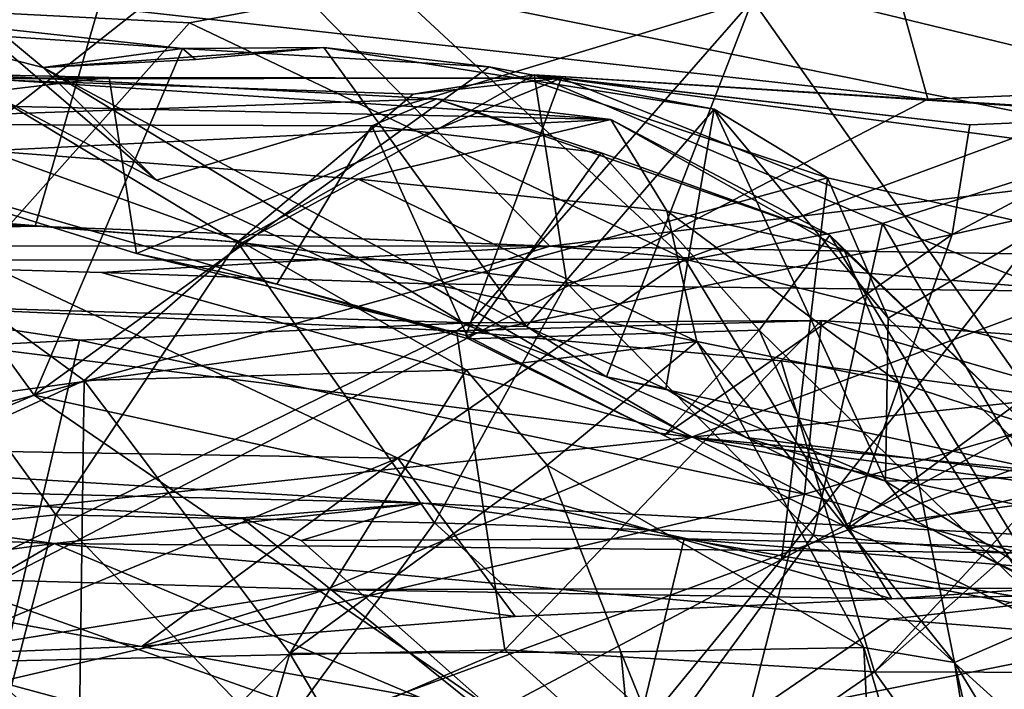
# Model space of a CAD drawing. Units: metres. Extents: x 25.56 to 31.88, y -3.82 to 4.26.
# Drawn here: x 28.05 to 28.44, y 3.67 to 3.94 of the extents above; entities that cross this region are included whole.
import ezdxf

# ---------------------------------------------------------------- set-up
doc = ezdxf.new("R2010")
doc.units = ezdxf.units.M

msp = doc.modelspace()

# ---------------------------------------------------------------- linework, layer by layer
at = {"layer": '1'}
for points in [[(28.55921, 4.07897, -0.76425), (28.36628, 4.05881, -0.73589), (28.60338, 3.89193, -0.63224)], [(28.36628, 4.05881, -0.73589), (28.09933, 4.01413, -0.6977), (28.60338, 3.89193, -0.63224)], [(28.89848, 3.92913, -1.58591), (28.39591, 3.95823, -1.5805), (29.05693, 4.02762, -1.49325)], [(28.09933, 4.01413, -0.6977), (27.40206, 3.97187, -0.66537), (27.76411, 3.86857, -0.61906)], [(27.76411, 3.86857, -0.61906), (28.05429, 3.85882, -0.61698), (28.09933, 4.01413, -0.6977)], [(28.09933, 4.01413, -0.6977), (28.05429, 3.85882, -0.61698), (28.25903, 3.85086, -0.61356)], [(28.09933, 4.01413, -0.6977), (28.25903, 3.85086, -0.61356), (28.60338, 3.89193, -0.63224)], [(28.0068, 3.95955, 0.35296), (27.97967, 3.94146, 0.3928), (28.10255, 3.87717, 0.40575)], [(28.33963, 3.94864, 0.27756), (28.0068, 3.95955, 0.35296), (28.10255, 3.87717, 0.40575)], [(28.09468, 3.94431, -1.58973), (28.39591, 3.95823, -1.5805), (28.4094, 3.90931, -1.59301)], [(28.46232, 3.90079, 0.09677), (28.19519, 3.9547, 0.22784), (28.51292, 3.95724, 0.19656)], [(28.4094, 3.90931, -1.59301), (28.39591, 3.95823, -1.5805), (28.89848, 3.92913, -1.58591)], [(28.11574, 3.9397, 0.21379), (27.84771, 3.95353, 0.32167), (28.19519, 3.9547, 0.22784)], [(28.03161, 3.84528, 0.11782), (27.84771, 3.95353, 0.32167), (28.11574, 3.9397, 0.21379)], [(28.11574, 3.9397, 0.21379), (28.19519, 3.9547, 0.22784), (28.31275, 3.84571, 0.05476)], [(28.31275, 3.84571, 0.05476), (28.19519, 3.9547, 0.22784), (28.46232, 3.90079, 0.09677)], [(28.33963, 3.94864, 0.27756), (28.47438, 3.75759, 0.45466), (28.6536, 3.95198, 0.22492)], [(28.10255, 3.87717, 0.40575), (28.22633, 3.81932, 0.42668), (28.33963, 3.94864, 0.27756)], [(28.22633, 3.81932, 0.42668), (28.28161, 3.79888, 0.43424), (28.33963, 3.94864, 0.27756)], [(28.28161, 3.79888, 0.43424), (28.47438, 3.75759, 0.45466), (28.33963, 3.94864, 0.27756)], [(27.35688, 3.36349, -1.58827), (27.86684, 3.94397, -1.59045), (28.09468, 3.94431, -1.58973)], [(28.09468, 3.94431, -1.58973), (28.4094, 3.90931, -1.59301), (27.35688, 3.36349, -1.58827)], [(27.94541, 3.94079, 0.45523), (27.8194, 3.72792, 0.83583), (28.05389, 3.79171, 0.6612)], [(27.94541, 3.94079, 0.45523), (28.05389, 3.79171, 0.6612), (28.11293, 3.92949, 0.46313)], [(28.03859, 3.9375, 0.43645), (27.94541, 3.94079, 0.45523), (28.11293, 3.92949, 0.46313)], [(27.97967, 3.94146, 0.3928), (28.03859, 3.9375, 0.43645), (28.05755, 3.92194, 0.41617)], [(27.97967, 3.94146, 0.3928), (28.05755, 3.92194, 0.41617), (28.10255, 3.87717, 0.40575)], [(28.03161, 3.84528, 0.11782), (28.11574, 3.9397, 0.21379), (28.31275, 3.84571, 0.05476)], [(28.03859, 3.9375, 0.43645), (28.11293, 3.92949, 0.46313), (28.05755, 3.92194, 0.41617)], [(27.35688, 3.36349, -1.58827), (28.4094, 3.90931, -1.59301), (28.89848, 3.92913, -1.58591)], [(29.36034, 2.69572, -1.57815), (27.35688, 3.36349, -1.58827), (28.89848, 3.92913, -1.58591)], [(28.11293, 3.92949, 0.46313), (28.05389, 3.79171, 0.6612), (28.23494, 3.92214, 0.48365)], [(28.05755, 3.92194, 0.41617), (28.11817, 3.92502, 0.43575), (28.16919, 3.92989, 0.44647)], [(28.05755, 3.92194, 0.41617), (28.16919, 3.92989, 0.44647), (28.2497, 3.81893, 0.44081)], [(28.11817, 3.92502, 0.43575), (28.05755, 3.92194, 0.41617), (28.11293, 3.92949, 0.46313)], [(28.11817, 3.92502, 0.43575), (28.11293, 3.92949, 0.46313), (28.16919, 3.92989, 0.44647)], [(28.16919, 3.92989, 0.44647), (28.11293, 3.92949, 0.46313), (28.23494, 3.92214, 0.48365)], [(28.16919, 3.92989, 0.44647), (28.32435, 3.90528, 0.49525), (28.2497, 3.81893, 0.44081)], [(28.32435, 3.90528, 0.49525), (28.16919, 3.92989, 0.44647), (28.23494, 3.92214, 0.48365)], [(27.93798, 3.92373, 1.55937), (27.69537, 3.91411, 1.83674), (28.28331, 3.90124, 1.8259)], [(27.92911, 3.89948, 1.4587), (27.93798, 3.92373, 1.55937), (28.21407, 3.90951, 1.57605)], [(27.93798, 3.92373, 1.55937), (28.28331, 3.90124, 1.8259), (28.21407, 3.90951, 1.57605)], [(27.82426, 3.92371, 1.44466), (27.92911, 3.89948, 1.4587), (28.0838, 3.91791, 1.36739)], [(28.02697, 3.91745, 1.31091), (27.82426, 3.92371, 1.44466), (28.0838, 3.91791, 1.36739)], [(28.23494, 3.92214, 0.48365), (28.05389, 3.79171, 0.6612), (28.36947, 3.87804, 0.57569)], [(28.10255, 3.87717, 0.40575), (28.05755, 3.92194, 0.41617), (28.22633, 3.81932, 0.42668)], [(28.22633, 3.81932, 0.42668), (28.05755, 3.92194, 0.41617), (28.2497, 3.81893, 0.44081)], [(28.32435, 3.90528, 0.49525), (28.23494, 3.92214, 0.48365), (28.36947, 3.87804, 0.57569)], [(28.0838, 3.91791, 1.36739), (27.92911, 3.89948, 1.4587), (28.09468, 3.84794, 1.43309)], [(27.97471, 3.86537, 1.23446), (28.02697, 3.91745, 1.31091), (28.13479, 3.85243, 1.18544)], [(28.02697, 3.91745, 1.31091), (28.0838, 3.91791, 1.36739), (28.26356, 3.91764, 1.34938)], [(28.20467, 3.91136, 1.27491), (28.02697, 3.91745, 1.31091), (28.26356, 3.91764, 1.34938)], [(28.13479, 3.85243, 1.18544), (28.02697, 3.91745, 1.31091), (28.20467, 3.91136, 1.27491)], [(28.0838, 3.91791, 1.36739), (28.09468, 3.84794, 1.43309), (28.26356, 3.91764, 1.34938)], [(28.26356, 3.91764, 1.34938), (28.09468, 3.84794, 1.43309), (28.22562, 3.81538, 1.44614)], [(28.13479, 3.85243, 1.18544), (28.20467, 3.91136, 1.27491), (28.25275, 3.91902, 1.28954)], [(28.26579, 3.8362, 1.16761), (28.13479, 3.85243, 1.18544), (28.25275, 3.91902, 1.28954)], [(28.20467, 3.91136, 1.27491), (28.26356, 3.91764, 1.34938), (28.25275, 3.91902, 1.28954)], [(28.26356, 3.91764, 1.34938), (28.22562, 3.81538, 1.44614), (28.41908, 3.85548, 1.42562)], [(28.26579, 3.8362, 1.16761), (28.25275, 3.91902, 1.28954), (28.39132, 3.85989, 1.21057)], [(28.26356, 3.91764, 1.34938), (28.42611, 3.89917, 1.39432), (28.25275, 3.91902, 1.28954)], [(28.39132, 3.85989, 1.21057), (28.25275, 3.91902, 1.28954), (28.48173, 3.88864, 1.29592)], [(28.25275, 3.91902, 1.28954), (28.42611, 3.89917, 1.39432), (28.50761, 3.90255, 1.4015)], [(28.48173, 3.88864, 1.29592), (28.25275, 3.91902, 1.28954), (28.62333, 3.8957, 1.42185)], [(28.25275, 3.91902, 1.28954), (28.50761, 3.90255, 1.4015), (28.62333, 3.8957, 1.42185)], [(28.42611, 3.89917, 1.39432), (28.26356, 3.91764, 1.34938), (28.41908, 3.85548, 1.42562)], [(27.69537, 3.91411, 1.83674), (28.03564, 3.88884, 2.12731), (28.28331, 3.90124, 1.8259)], [(27.92911, 3.89948, 1.4587), (28.21407, 3.90951, 1.57605), (28.18825, 3.89866, 1.54017)], [(28.18825, 3.89866, 1.54017), (28.21407, 3.90951, 1.57605), (28.27944, 3.88804, 1.60033)], [(28.21407, 3.90951, 1.57605), (28.28331, 3.90124, 1.8259), (28.37045, 3.85522, 1.68705)], [(28.27944, 3.88804, 1.60033), (28.21407, 3.90951, 1.57605), (28.37045, 3.85522, 1.68705)], [(28.2497, 3.81893, 0.44081), (28.32435, 3.90528, 0.49525), (28.30517, 3.79423, 0.46034)], [(28.39258, 3.75743, 0.50018), (28.30517, 3.79423, 0.46034), (28.32435, 3.90528, 0.49525)], [(28.32435, 3.90528, 0.49525), (28.36947, 3.87804, 0.57569), (28.39359, 3.82221, 0.52312)], [(28.39258, 3.75743, 0.50018), (28.32435, 3.90528, 0.49525), (28.39359, 3.82221, 0.52312)], [(28.28331, 3.90124, 1.8259), (28.03564, 3.88884, 2.12731), (28.18288, 3.87749, 2.09319)], [(28.18288, 3.87749, 2.09319), (28.30563, 3.86486, 1.98923), (28.28331, 3.90124, 1.8259)], [(28.37621, 3.84906, 1.86871), (28.37045, 3.85522, 1.68705), (28.28331, 3.90124, 1.8259)], [(28.28331, 3.90124, 1.8259), (28.30563, 3.86486, 1.98923), (28.37621, 3.84906, 1.86871)], [(28.31275, 3.84571, 0.05476), (28.46232, 3.90079, 0.09677), (28.75006, 3.73551, -0.07998)], [(28.42611, 3.89917, 1.39432), (28.41908, 3.85548, 1.42562), (28.50761, 3.90255, 1.4015)], [(28.50761, 3.90255, 1.4015), (28.41908, 3.85548, 1.42562), (28.58661, 3.89322, 1.45657)], [(28.09468, 3.84794, 1.43309), (27.92911, 3.89948, 1.4587), (28.15048, 3.83576, 1.45414)], [(28.15048, 3.83576, 1.45414), (27.92911, 3.89948, 1.4587), (28.18825, 3.89866, 1.54017)], [(28.15048, 3.83576, 1.45414), (28.18825, 3.89866, 1.54017), (28.2267, 3.81401, 1.47033)], [(28.18825, 3.89866, 1.54017), (28.27944, 3.88804, 1.60033), (28.2267, 3.81401, 1.47033)], [(28.41908, 3.85548, 1.42562), (28.37781, 3.7388, 1.54793), (28.58661, 3.89322, 1.45657)], [(28.58661, 3.89322, 1.45657), (28.37781, 3.7388, 1.54793), (28.60094, 3.76931, 1.61063)], [(28.03564, 3.88884, 2.12731), (27.98139, 3.86495, 2.19363), (28.13685, 3.85232, 2.17047)], [(28.03564, 3.88884, 2.12731), (28.13685, 3.85232, 2.17047), (28.18288, 3.87749, 2.09319)], [(28.60338, 3.89193, -0.63224), (28.25903, 3.85086, -0.61356), (28.49481, 3.84699, -0.61324)], [(28.39132, 3.85989, 1.21057), (28.48173, 3.88864, 1.29592), (28.63945, 3.76029, 1.19084)], [(28.2267, 3.81401, 1.47033), (28.27944, 3.88804, 1.60033), (28.3423, 3.81749, 1.57419)], [(28.27944, 3.88804, 1.60033), (28.37045, 3.85522, 1.68705), (28.3423, 3.81749, 1.57419)], [(28.36947, 3.87804, 0.57569), (28.05389, 3.79171, 0.6612), (28.35116, 3.72627, 0.84942)], [(28.18288, 3.87749, 2.09319), (28.13685, 3.85232, 2.17047), (28.31745, 3.81296, 2.09351)], [(28.18288, 3.87749, 2.09319), (28.31745, 3.81296, 2.09351), (28.30563, 3.86486, 1.98923)], [(28.36947, 3.87804, 0.57569), (28.35116, 3.72627, 0.84942), (28.45502, 3.8585, 0.64012)], [(28.39359, 3.82221, 0.52312), (28.36947, 3.87804, 0.57569), (28.45502, 3.8585, 0.64012)], [(27.76411, 3.86857, -0.61906), (27.71287, 3.85098, -0.30563), (28.05429, 3.85882, -0.61698)], [(28.06252, 3.74406, 1.10655), (27.92008, 3.72923, 1.13291), (27.97471, 3.86537, 1.23446)], [(28.06252, 3.74406, 1.10655), (27.97471, 3.86537, 1.23446), (28.13479, 3.85243, 1.18544)], [(27.98139, 3.86495, 2.19363), (27.92866, 3.73072, 2.29812), (28.0738, 3.79752, 2.24976)], [(27.98139, 3.86495, 2.19363), (28.0738, 3.79752, 2.24976), (28.13685, 3.85232, 2.17047)], [(28.30563, 3.86486, 1.98923), (28.31745, 3.81296, 2.09351), (28.39774, 3.79667, 1.9752)], [(28.30563, 3.86486, 1.98923), (28.39774, 3.79667, 1.9752), (28.37621, 3.84906, 1.86871)], [(28.05429, 3.85882, -0.61698), (27.71287, 3.85098, -0.30563), (28.25903, 3.85086, -0.61356)], [(28.36386, 3.73597, 1.09136), (28.26579, 3.8362, 1.16761), (28.39132, 3.85989, 1.21057)], [(28.35116, 3.72627, 0.84942), (28.51174, 3.81299, 0.73909), (28.45502, 3.8585, 0.64012)], [(28.36386, 3.73597, 1.09136), (28.39132, 3.85989, 1.21057), (28.46912, 3.72651, 1.10576)], [(28.46912, 3.72651, 1.10576), (28.39132, 3.85989, 1.21057), (28.63945, 3.76029, 1.19084)], [(28.45502, 3.8585, 0.64012), (28.45874, 3.75948, 0.58423), (28.39359, 3.82221, 0.52312)], [(28.22562, 3.81538, 1.44614), (28.30451, 3.77558, 1.50091), (28.41908, 3.85548, 1.42562)], [(28.30451, 3.77558, 1.50091), (28.37781, 3.7388, 1.54793), (28.41908, 3.85548, 1.42562)], [(28.3423, 3.81749, 1.57419), (28.37045, 3.85522, 1.68705), (28.46811, 3.69471, 1.69705)], [(28.37621, 3.84906, 1.86871), (28.44792, 3.78044, 1.76837), (28.37045, 3.85522, 1.68705)], [(28.46811, 3.69471, 1.69705), (28.37045, 3.85522, 1.68705), (28.44792, 3.78044, 1.76837)], [(27.71287, 3.85098, -0.30563), (28.08067, 3.84038, -0.31387), (28.25903, 3.85086, -0.61356)], [(28.31544, 3.77493, -0.19404), (27.71287, 3.85098, -0.30563), (27.83621, 3.72392, -0.08123)], [(28.08067, 3.84038, -0.31387), (27.71287, 3.85098, -0.30563), (28.31544, 3.77493, -0.19404)], [(28.06252, 3.74406, 1.10655), (28.13479, 3.85243, 1.18544), (28.21313, 3.74093, 1.08834)], [(28.13685, 3.85232, 2.17047), (28.0738, 3.79752, 2.24976), (28.2257, 3.80173, 2.18097)], [(28.25903, 3.85086, -0.61356), (28.08067, 3.84038, -0.31387), (28.21052, 3.83597, -0.30866)], [(28.21313, 3.74093, 1.08834), (28.13479, 3.85243, 1.18544), (28.26579, 3.8362, 1.16761)], [(28.31745, 3.81296, 2.09351), (28.13685, 3.85232, 2.17047), (28.2257, 3.80173, 2.18097)], [(28.25903, 3.85086, -0.61356), (28.21052, 3.83597, -0.30866), (28.47101, 3.83287, -0.30283)], [(28.25903, 3.85086, -0.61356), (28.47101, 3.83287, -0.30283), (28.49481, 3.84699, -0.61324)], [(28.03161, 3.84528, 0.11782), (28.31275, 3.84571, 0.05476), (28.19856, 3.76664, 0.013)], [(28.09468, 3.84794, 1.43309), (28.15048, 3.83576, 1.45414), (28.22562, 3.81538, 1.44614)], [(28.39502, 3.71066, -0.05203), (28.19856, 3.76664, 0.013), (28.31275, 3.84571, 0.05476)], [(28.31275, 3.84571, 0.05476), (28.75006, 3.73551, -0.07998), (28.39502, 3.71066, -0.05203)], [(28.44792, 3.78044, 1.76837), (28.37621, 3.84906, 1.86871), (28.39774, 3.79667, 1.9752)], [(27.97882, 3.77029, 0.0748), (28.03161, 3.84528, 0.11782), (28.19856, 3.76664, 0.013)], [(28.08067, 3.84038, -0.31387), (28.31544, 3.77493, -0.19404), (28.21052, 3.83597, -0.30866)], [(28.15048, 3.83576, 1.45414), (28.2267, 3.81401, 1.47033), (28.22562, 3.81538, 1.44614)], [(28.21052, 3.83597, -0.30866), (28.31544, 3.77493, -0.19404), (28.47101, 3.83287, -0.30283)], [(28.21313, 3.74093, 1.08834), (28.26579, 3.8362, 1.16761), (28.36386, 3.73597, 1.09136)], [(28.47101, 3.83287, -0.30283), (28.31544, 3.77493, -0.19404), (28.76895, 3.82363, -0.29638)], [(27.97614, 3.82796, 2.96726), (27.90199, 3.80495, 3.03142), (28.07199, 3.81353, 3.00735)], [(27.91293, 3.77523, 2.87004), (27.97614, 3.82796, 2.96726), (28.22192, 3.81724, 2.91934)], [(28.22192, 3.81724, 2.91934), (27.97614, 3.82796, 2.96726), (28.22676, 3.82035, 2.9514)], [(27.97614, 3.82796, 2.96726), (28.07199, 3.81353, 3.00735), (28.22676, 3.82035, 2.9514)], [(28.76895, 3.82363, -0.29638), (28.31544, 3.77493, -0.19404), (28.94425, 3.71456, -0.08825)], [(28.39359, 3.82221, 0.52312), (28.45874, 3.75948, 0.58423), (28.39258, 3.75743, 0.50018)], [(28.22676, 3.82035, 2.9514), (28.07199, 3.81353, 3.00735), (28.36029, 3.75235, 3.02796)], [(28.22676, 3.82035, 2.9514), (28.36713, 3.82133, 2.89877), (28.22192, 3.81724, 2.91934)], [(28.35109, 3.80527, 2.84606), (28.22192, 3.81724, 2.91934), (28.36713, 3.82133, 2.89877)], [(28.22633, 3.81932, 0.42668), (28.2497, 3.81893, 0.44081), (28.28161, 3.79888, 0.43424)], [(28.36713, 3.82133, 2.89877), (28.22676, 3.82035, 2.9514), (28.36029, 3.75235, 3.02796)], [(28.28161, 3.79888, 0.43424), (28.2497, 3.81893, 0.44081), (28.30517, 3.79423, 0.46034)], [(28.35109, 3.80527, 2.84606), (28.36713, 3.82133, 2.89877), (28.48587, 3.78719, 2.75376)], [(28.36713, 3.82133, 2.89877), (28.36029, 3.75235, 3.02796), (28.55235, 3.80777, 2.81966)], [(28.48587, 3.78719, 2.75376), (28.36713, 3.82133, 2.89877), (28.55235, 3.80777, 2.81966)], [(27.94981, 3.68393, 2.75543), (27.91293, 3.77523, 2.87004), (28.22192, 3.81724, 2.91934)], [(27.94981, 3.68393, 2.75543), (28.22192, 3.81724, 2.91934), (28.24114, 3.6904, 2.724)], [(28.24114, 3.6904, 2.724), (28.22192, 3.81724, 2.91934), (28.35109, 3.80527, 2.84606)], [(28.22562, 3.81538, 1.44614), (28.2267, 3.81401, 1.47033), (28.30451, 3.77558, 1.50091)], [(28.30451, 3.77558, 1.50091), (28.2267, 3.81401, 1.47033), (28.3423, 3.81749, 1.57419)], [(28.30451, 3.77558, 1.50091), (28.3423, 3.81749, 1.57419), (28.37781, 3.7388, 1.54793)], [(28.37781, 3.7388, 1.54793), (28.3423, 3.81749, 1.57419), (28.46811, 3.69471, 1.69705)], [(28.07199, 3.81353, 3.00735), (27.90199, 3.80495, 3.03142), (28.03991, 3.67769, 3.17274)], [(28.07199, 3.81353, 3.00735), (28.03991, 3.67769, 3.17274), (28.36029, 3.75235, 3.02796)], [(28.2257, 3.80173, 2.18097), (28.25794, 3.76382, 2.19151), (28.31745, 3.81296, 2.09351)], [(28.31745, 3.81296, 2.09351), (28.25794, 3.76382, 2.19151), (28.38387, 3.69137, 2.11038)], [(28.31745, 3.81296, 2.09351), (28.38387, 3.69137, 2.11038), (28.41996, 3.68542, 2.06106)], [(28.39774, 3.79667, 1.9752), (28.31745, 3.81296, 2.09351), (28.41996, 3.68542, 2.06106)], [(28.35116, 3.72627, 0.84942), (28.50558, 3.69733, 0.96741), (28.51174, 3.81299, 0.73909)], [(28.55235, 3.80777, 2.81966), (28.36029, 3.75235, 3.02796), (28.53205, 3.70535, 2.9993)], [(28.24114, 3.6904, 2.724), (28.35109, 3.80527, 2.84606), (28.38819, 3.68168, 2.64727)], [(28.35109, 3.80527, 2.84606), (28.48587, 3.78719, 2.75376), (28.38819, 3.68168, 2.64727)], [(28.0738, 3.79752, 2.24976), (28.1557, 3.68892, 2.28191), (28.2257, 3.80173, 2.18097)], [(28.2257, 3.80173, 2.18097), (28.1557, 3.68892, 2.28191), (28.25794, 3.76382, 2.19151)], [(28.28161, 3.79888, 0.43424), (28.30517, 3.79423, 0.46034), (28.33706, 3.77478, 0.45718)], [(28.28161, 3.79888, 0.43424), (28.33706, 3.77478, 0.45718), (28.47438, 3.75759, 0.45466)], [(27.92866, 3.73072, 2.29812), (28.07117, 3.60377, 2.31787), (28.0738, 3.79752, 2.24976)], [(28.0738, 3.79752, 2.24976), (28.07117, 3.60377, 2.31787), (28.1557, 3.68892, 2.28191)], [(28.41996, 3.68542, 2.06106), (28.45766, 3.70174, 1.93771), (28.39774, 3.79667, 1.9752)], [(28.44792, 3.78044, 1.76837), (28.39774, 3.79667, 1.9752), (28.45766, 3.70174, 1.93771)], [(27.8194, 3.72792, 0.83583), (27.90156, 3.72747, 0.82358), (28.05389, 3.79171, 0.6612)], [(28.05389, 3.79171, 0.6612), (27.90156, 3.72747, 0.82358), (28.2374, 3.6659, 0.97883)], [(28.05389, 3.79171, 0.6612), (28.2374, 3.6659, 0.97883), (28.35116, 3.72627, 0.84942)], [(28.30517, 3.79423, 0.46034), (28.39258, 3.75743, 0.50018), (28.33706, 3.77478, 0.45718)], [(28.38819, 3.68168, 2.64727), (28.48587, 3.78719, 2.75376), (28.47164, 3.75552, 2.70164)], [(27.72275, 3.77835, 4.70705), (27.55911, 3.75288, 4.80648), (28.06186, 3.73267, 5.01758)], [(27.72275, 3.77835, 4.70705), (28.20884, 3.74871, 4.90956), (27.91138, 3.75586, 4.65609)], [(27.72275, 3.77835, 4.70705), (28.06186, 3.73267, 5.01758), (28.20884, 3.74871, 4.90956)], [(27.83621, 3.72392, -0.08123), (28.17002, 3.71437, -0.07157), (28.31544, 3.77493, -0.19404)], [(28.31544, 3.77493, -0.19404), (28.17002, 3.71437, -0.07157), (28.60346, 3.71514, -0.07825)], [(28.60346, 3.71514, -0.07825), (28.73812, 3.71844, -0.09648), (28.31544, 3.77493, -0.19404)], [(28.31544, 3.77493, -0.19404), (28.73812, 3.71844, -0.09648), (28.94425, 3.71456, -0.08825)], [(28.33706, 3.77478, 0.45718), (28.39258, 3.75743, 0.50018), (28.40518, 3.74129, 0.49185)], [(28.33706, 3.77478, 0.45718), (28.40518, 3.74129, 0.49185), (28.47438, 3.75759, 0.45466)], [(28.00841, 3.6883, 0.03835), (27.97882, 3.77029, 0.0748), (28.19856, 3.76664, 0.013)], [(28.37781, 3.7388, 1.54793), (28.43998, 3.7084, 1.6131), (28.60094, 3.76931, 1.61063)], [(28.09685, 3.69185, 0.01012), (28.00841, 3.6883, 0.03835), (28.19856, 3.76664, 0.013)], [(28.09685, 3.69185, 0.01012), (28.19856, 3.76664, 0.013), (28.24519, 3.70361, -0.01856)], [(28.25794, 3.76382, 2.19151), (28.1557, 3.68892, 2.28191), (28.28721, 3.68964, 2.20896)], [(28.24519, 3.70361, -0.01856), (28.19856, 3.76664, 0.013), (28.39502, 3.71066, -0.05203)], [(28.25794, 3.76382, 2.19151), (28.28721, 3.68964, 2.20896), (28.38387, 3.69137, 2.11038)], [(28.39258, 3.75743, 0.50018), (28.45874, 3.75948, 0.58423), (28.47967, 3.70321, 0.56781)], [(27.78631, 3.74181, 4.46113), (27.91138, 3.75586, 4.65609), (28.06453, 3.60809, 4.52294)], [(28.06453, 3.60809, 4.52294), (27.91138, 3.75586, 4.65609), (28.28545, 3.62306, 4.7417)], [(27.91138, 3.75586, 4.65609), (28.13654, 3.74289, 4.81923), (28.28545, 3.62306, 4.7417)], [(27.91138, 3.75586, 4.65609), (28.20884, 3.74871, 4.90956), (28.13654, 3.74289, 4.81923)], [(28.38819, 3.68168, 2.64727), (28.47164, 3.75552, 2.70164), (28.51853, 3.68126, 2.535)], [(28.40518, 3.74129, 0.49185), (28.39258, 3.75743, 0.50018), (28.47967, 3.70321, 0.56781)], [(28.40518, 3.74129, 0.49185), (28.53197, 3.67533, 0.58716), (28.47438, 3.75759, 0.45466)], [(27.55911, 3.75288, 4.80648), (27.73963, 3.68958, 5.01182), (28.06186, 3.73267, 5.01758)], [(28.36029, 3.75235, 3.02796), (28.03991, 3.67769, 3.17274), (28.32171, 3.6014, 3.16763)], [(28.36029, 3.75235, 3.02796), (28.32171, 3.6014, 3.16763), (28.53205, 3.70535, 2.9993)], [(28.20884, 3.74871, 4.90956), (28.06186, 3.73267, 5.01758), (28.61464, 3.72739, 5.03682)], [(28.13654, 3.74289, 4.81923), (28.20884, 3.74871, 4.90956), (28.16012, 3.73383, 4.81654)], [(28.16012, 3.73383, 4.81654), (28.20884, 3.74871, 4.90956), (28.31241, 3.73454, 4.8872)], [(28.31241, 3.73454, 4.8872), (28.20884, 3.74871, 4.90956), (28.61464, 3.72739, 5.03682)], [(27.92008, 3.72923, 1.13291), (28.06252, 3.74406, 1.10655), (28.04217, 3.66534, 1.0842)], [(28.04217, 3.66534, 1.0842), (28.06252, 3.74406, 1.10655), (28.14966, 3.65425, 1.0667)], [(28.14966, 3.65425, 1.0667), (28.06252, 3.74406, 1.10655), (28.21313, 3.74093, 1.08834)], [(27.78631, 3.74181, 4.46113), (28.06453, 3.60809, 4.52294), (27.96244, 3.62386, 4.41357)], [(28.28545, 3.62306, 4.7417), (28.13654, 3.74289, 4.81923), (28.16012, 3.73383, 4.81654)], [(28.30609, 3.65697, 1.05934), (28.14966, 3.65425, 1.0667), (28.21313, 3.74093, 1.08834)], [(28.30609, 3.65697, 1.05934), (28.21313, 3.74093, 1.08834), (28.36386, 3.73597, 1.09136)], [(28.40518, 3.74129, 0.49185), (28.47967, 3.70321, 0.56781), (28.53197, 3.67533, 0.58716)], [(28.44128, 3.66596, 1.07396), (28.30609, 3.65697, 1.05934), (28.36386, 3.73597, 1.09136)], [(28.44128, 3.66596, 1.07396), (28.36386, 3.73597, 1.09136), (28.46912, 3.72651, 1.10576)], [(28.43998, 3.7084, 1.6131), (28.37781, 3.7388, 1.54793), (28.46811, 3.69471, 1.69705)], [(27.73963, 3.68958, 5.01182), (27.8487, 3.60851, 5.14813), (28.06186, 3.73267, 5.01758)], [(27.8487, 3.60851, 5.14813), (28.2948, 3.63456, 5.20528), (28.06186, 3.73267, 5.01758)], [(28.3944, 3.7026, 5.10875), (28.06186, 3.73267, 5.01758), (28.2948, 3.63456, 5.20528)], [(28.06186, 3.73267, 5.01758), (28.3944, 3.7026, 5.10875), (28.61464, 3.72739, 5.03682)], [(28.28545, 3.62306, 4.7417), (28.16012, 3.73383, 4.81654), (28.31241, 3.73454, 4.8872)], [(28.28545, 3.62306, 4.7417), (28.31241, 3.73454, 4.8872), (28.59415, 3.68556, 4.89957)], [(28.59415, 3.68556, 4.89957), (28.31241, 3.73454, 4.8872), (28.49384, 3.71975, 4.91285)], [(28.49384, 3.71975, 4.91285), (28.31241, 3.73454, 4.8872), (28.61464, 3.72739, 5.03682)], [(28.39502, 3.71066, -0.05203), (28.75006, 3.73551, -0.07998), (28.60346, 3.71514, -0.07825)], [(27.81848, 3.69506, 2.28503), (28.07117, 3.60377, 2.31787), (27.92866, 3.73072, 2.29812)], [(28.03231, 3.66745, 0.99308), (28.2374, 3.6659, 0.97883), (27.90156, 3.72747, 0.82358)], [(28.35116, 3.72627, 0.84942), (28.2374, 3.6659, 0.97883), (28.29227, 3.65466, 1.03489)], [(28.35116, 3.72627, 0.84942), (28.29227, 3.65466, 1.03489), (28.50558, 3.69733, 0.96741)], [(28.61464, 3.72739, 5.03682), (28.3944, 3.7026, 5.10875), (28.8288, 3.6675, 5.16206)], [(28.17002, 3.71437, -0.07157), (27.83621, 3.72392, -0.08123), (28.00841, 3.6883, 0.03835)], [(28.17002, 3.71437, -0.07157), (28.00841, 3.6883, 0.03835), (28.09685, 3.69185, 0.01012)], [(28.17002, 3.71437, -0.07157), (28.09685, 3.69185, 0.01012), (28.24519, 3.70361, -0.01856)], [(28.17002, 3.71437, -0.07157), (28.39502, 3.71066, -0.05203), (28.60346, 3.71514, -0.07825)], [(28.17002, 3.71437, -0.07157), (28.24519, 3.70361, -0.01856), (28.39502, 3.71066, -0.05203)], [(28.53205, 3.70535, 2.9993), (28.32171, 3.6014, 3.16763), (28.52554, 3.59931, 3.08612)], [(28.3944, 3.7026, 5.10875), (28.2948, 3.63456, 5.20528), (28.8288, 3.6675, 5.16206)], [(28.45766, 3.70174, 1.93771), (28.41996, 3.68542, 2.06106), (28.46199, 3.61647, 2.00707)], [(28.29227, 3.65466, 1.03489), (28.44128, 3.66596, 1.07396), (28.50558, 3.69733, 0.96741)], [(27.81848, 3.69506, 2.28503), (27.86604, 3.42541, 2.33262), (28.07117, 3.60377, 2.31787)], [(28.13577, 3.6454, 2.6759), (27.94981, 3.68393, 2.75543), (28.24114, 3.6904, 2.724)], [(28.1557, 3.68892, 2.28191), (28.07117, 3.60377, 2.31787), (28.11044, 3.53882, 2.31227)], [(28.1557, 3.68892, 2.28191), (28.11044, 3.53882, 2.31227), (28.31338, 3.4239, 2.23417)], [(28.13577, 3.6454, 2.6759), (28.24114, 3.6904, 2.724), (28.31022, 3.62791, 2.57704)], [(28.1557, 3.68892, 2.28191), (28.31338, 3.4239, 2.23417), (28.28721, 3.68964, 2.20896)], [(28.31022, 3.62791, 2.57704), (28.24114, 3.6904, 2.724), (28.38819, 3.68168, 2.64727)], [(28.38387, 3.69137, 2.11038), (28.28721, 3.68964, 2.20896), (28.39704, 3.41962, 2.16082)], [(28.28721, 3.68964, 2.20896), (28.31338, 3.4239, 2.23417), (28.39704, 3.41962, 2.16082)], [(28.41996, 3.68542, 2.06106), (28.38387, 3.69137, 2.11038), (28.46096, 3.43092, 2.07629)], [(28.38387, 3.69137, 2.11038), (28.39704, 3.41962, 2.16082), (28.46096, 3.43092, 2.07629)], [(28.43158, 3.56163, 4.66732), (28.28545, 3.62306, 4.7417), (28.59415, 3.68556, 4.89957)], [(28.46199, 3.61647, 2.00707), (28.41996, 3.68542, 2.06106), (28.47778, 3.43761, 2.04584)], [(28.41996, 3.68542, 2.06106), (28.46096, 3.43092, 2.07629), (28.47778, 3.43761, 2.04584)], [(28.7652, 3.54529, 4.75089), (28.43158, 3.56163, 4.66732), (28.59415, 3.68556, 4.89957)], [(27.97772, 3.64914, 2.69056), (27.94981, 3.68393, 2.75543), (28.13577, 3.6454, 2.6759)], [(28.31022, 3.62791, 2.57704), (28.38819, 3.68168, 2.64727), (28.43336, 3.61845, 2.46234)], [(28.43336, 3.61845, 2.46234), (28.38819, 3.68168, 2.64727), (28.51853, 3.68126, 2.535)], [(28.43336, 3.61845, 2.46234), (28.51853, 3.68126, 2.535), (28.54052, 3.62773, 2.3066)], [(28.03991, 3.67769, 3.17274), (27.92162, 3.6075, 3.22393), (28.14809, 3.58066, 3.2145)], [(28.03991, 3.67769, 3.17274), (28.14809, 3.58066, 3.2145), (28.32171, 3.6014, 3.16763)]]:
    msp.add_3dface(points, dxfattribs=at)

doc.saveas('drawing.dxf')
